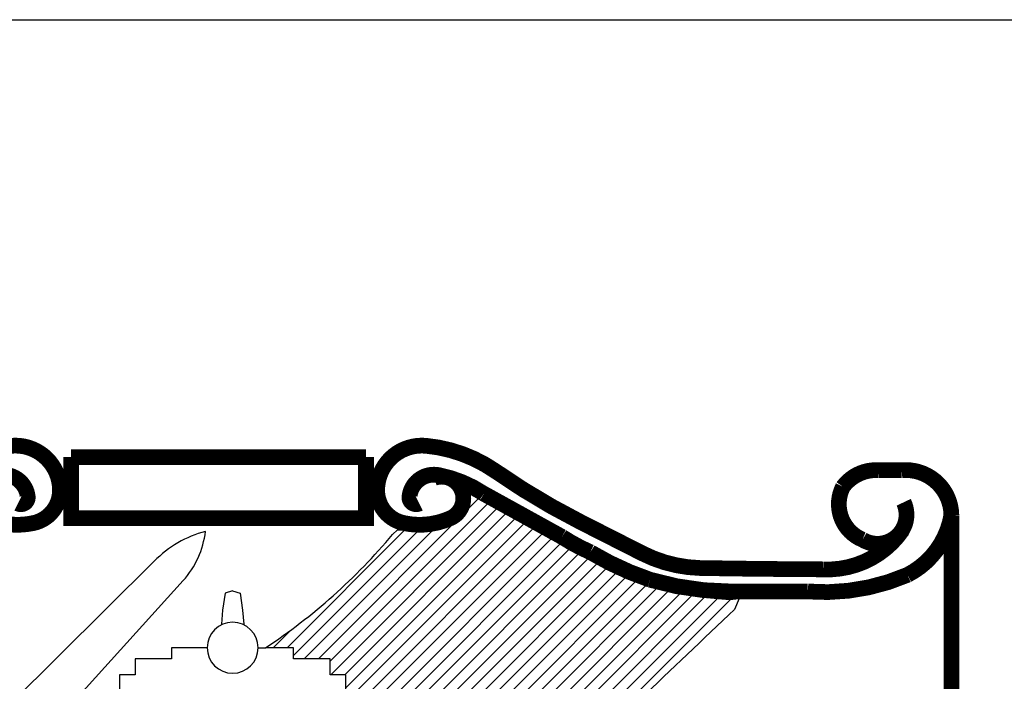
# Model space of a CAD drawing. Extents: x 7 to 400, y 0 to 279.
# Drawn here: x 160 to 172, y 22 to 30 of the extents above; entities that cross this region are included whole.
import ezdxf
from ezdxf.enums import TextEntityAlignment as Align

# ---------------------------------------------------------------- set-up
doc = ezdxf.new("R2010")
doc.units = 0
doc.header["$LTSCALE"] = 0.1
doc.layers.get('0').update_dxf_attribs({"linetype": 'CONTINUOUS'})
doc.layers.add('6', color=7, linetype='CONTINUOUS')
doc.layers.add('ST032', color=1, linetype='CONTINUOUS')
doc.styles.add('REPORT', font='arial.ttf')
doc.styles.add('REPORTBOLD', font='arialbd.ttf')

# ---------------------------------------------------------------- blocks, each defined once
blk = doc.blocks.new('EPCB000')
at = {"color": 0}
blk.add_line((-250, 30), (0, 30), dxfattribs=at)
at = {"color": 0, "flags": 8}
for tag, p, height, style in [('C2', (-160, 24), 2.5, 'REPORTBOLD'), ('C10', (-78, 21), 3.5, 'REPORTBOLD'), ('D13', (-38, 21), 3.5, 'REPORTBOLD'), ('D3', (-160, 17), 2.5, 'REPORT'), ('D4', (-160, 10), 2.5, 'REPORT'), ('D12', (-160, 3), 2.5, 'REPORT'), ('D10', (-38, 1), 2.5, 'REPORT'), ('D7', (-78, 1), 2.5, 'REPORT')]:
    blk.add_attdef(tag, p, '', height=height, dxfattribs=dict(at, style=style))
at = {"color": 0, "style": 'REPORT', "flags": 8}
for tag, p in [('BLAD', (-6, 11)), ('D25', (-6, 1))]:
    blk.add_attdef(tag, text='', height=2.5, dxfattribs=at).set_placement(p, align=Align.RIGHT)

msp = doc.modelspace()

# ---------------------------------------------------------------- hatches: boundary and pattern name
at = {"layer": 'ST032'}
h = msp.add_hatch(dxfattribs=at)
h.set_pattern_fill('ANSI31', color=256, scale=0.03750000000000001, style=0)
h.set_pattern_definition([(45, (-1490.622083922856, -275.7521132228156), (-0.08418990113502331, 0.08418990113502331), [])])
edge = h.paths.add_edge_path()
edge.add_arc((390.1524445375081, -211.036445753619), 322.3583567548113, 133.4566434728003, 133.7339375750778)
edge.add_arc((160.6688189224376, 28.21479851209737), 9.168485210713438, 302.01173979612753, 316.34876619554893, ccw=False)
edge.add_arc((157.0317314600525, 33.75880470385576), 15.79812890389786, 298.79348922258686, 302.53831845175745, ccw=False)
edge.add_arc((164.0257017085352, 19.49011610918324), 0.7471080515732422, 34.56062801191292, 54.17898837218818)
edge.add_arc((164.239267139733, 19.786003112774), 0.3821980458230509, 54.1789883716301, 88.07412033133693)
edge.add_line((164.2521115212002, 20.16798526955057), (163.880372551619, 20.24560347414592))
edge.add_arc((163.9446252262157, 20.55333054891651), 0.3143634182593375, 192.4052017174641, 258.2062194355359, ccw=False)
edge.add_arc((163.44498922849, 20.69452248259678), 0.2840166097469249, 312.7009556313004, 398.9747619885167)
edge.add_line((163.6657902997384, 20.87316268397279), (163.854872461481, 20.97813137391825))
edge.add_line((163.854872461481, 20.97813137391825), (163.9038935099069, 21.09009742332159))
edge.add_line((163.9038935099069, 21.09009742332159), (163.9949335747923, 21.09009742332159))
edge.add_arc((163.9504233046864, 21.27644988396307), 0.191594372913291, 283.4334110693287, 434.4024248770851)
edge.add_line((164.0019390190636, 21.46098859238015), (164.0019390190636, 21.78289409619509))
edge.add_line((164.0019390190636, 21.78289409619509), (163.791847349098, 21.78289409619509))
edge.add_line((163.791847349098, 21.78289409619509), (163.791847349098, 22.18177470308405))
edge.add_line((163.791847349098, 22.18177470308405), (163.6027651873527, 22.18177470308405))
edge.add_line((163.6027651873527, 22.18177470308405), (163.6027651873527, 22.37072000460279))
edge.add_line((163.6027651873527, 22.37072000460279), (163.1685743711649, 22.37072000460279))
edge.add_line((163.1685743711649, 22.37072000460279), (163.1685743711649, 22.50368020689899))
edge.add_line((163.1685743711649, 22.50368020689899), (162.8330170877542, 22.50368020689899))
edge.add_arc((158.9537610494076, 28.3810364759501), 7.042154792703928, 303.4261753948636, 320.0221746426109)
edge.add_line((164.3501160827981, 23.8565147909535), (164.4093671954914, 23.9099627509479))
edge.add_line((164.4093671954914, 23.9099627509479), (164.7616014795111, 23.9099627509479))
edge.add_line((164.7616014795111, 23.9099627509479), (165.0006157727865, 24.01052723273187))
edge.add_line((165.0006157727865, 24.01052723273187), (165.2647923388748, 24.21165827082103))
edge.add_line((165.2647923388748, 24.21165827082103), (165.2773734752772, 24.33736387305134))
edge.add_line((165.2773734752772, 24.33736387305134), (167.0259637589542, 23.38199714705962))
edge.add_line((167.0259637589542, 23.38199714705962), (167.3027214614502, 23.28143266527547))
edge.add_line((167.3027214614502, 23.28143266527547), (167.6423746090567, 23.19343978097493))
edge.add_line((167.6423746090567, 23.19343978097493), (167.906551175145, 23.14315754008294))
edge.add_line((167.906551175145, 23.14315754008294), (168.0952477474128, 23.10544482215317))
edge.add_line((168.0952477474128, 23.10544482215317), (168.372005449898, 23.08030370170684))
edge.add_line((168.372005449898, 23.08030370170684), (168.4852220283373, 23.09287322466957))
edge.add_line((168.4852220283373, 23.09287322466957), (168.4326010073281, 22.96189004092173))

# ---------------------------------------------------------------- linework, layer by layer
at = {"layer": 'ST032', "const_width": 0.1875000000000001, "flags": 128}
for points in [[(154.1077902296228, 23.90850609431084, 0.2601429227052792), (155.0561047142663, 23.43943076001096, 0.002894337999472768), (156.5247106500127, 23.45534122919059, 0.1111284783545578), (157.2138834973974, 23.63042886550255, -0.0002271643884783489), (157.9497829309083, 24.00394972473612, 0.0346021419196909), (158.9660279837707, 24.61092005517713, -0.1291028965023887), (159.7953736408298, 24.91440628621149, -0.4384833060317603), (160.3794194867177, 24.38914337727442, -0.3556287865493701), (160.0640350078846, 23.99227693143189, -0.1612047711628285), (159.5033507178831, 24.05063876632636, -0.9703807284257538), (159.7019274172789, 24.52921263367318, 0.01511547943023452)], [(170.4369341033324, 23.90850609431084, -0.2601429227052792), (169.4886196186889, 23.43943076001096, -0.002894337999472768), (168.020013682937, 23.45534122919059, -0.1111284783545578), (167.3308408355605, 23.63042886550255, 0.0002271643884783489), (166.5949414020523, 24.00394972473612, -0.0346021419196909), (165.5786963491845, 24.61092005517713, 0.1291028965023887), (164.7493506921254, 24.91440628621149, 0.4384833060317603), (164.1653048462375, 24.38914337727442, 0.3556287865493701), (164.4806893250706, 23.99227693143189, 0.1612047711628285), (165.0413736150721, 24.05063876632636, 0.9703807284257538), (164.8427969156763, 24.52921263367318, -0.01511547943023452)], [(154.0935662245946, 24.24017670684111, 0.7421229416193832), (154.5856737165458, 23.79384370851028, 0.434783514794384), (154.8192927497684, 24.42415962556026, 0.2577507967439961), (154.38709701715, 24.62259284848136), (154.1184356500897, 24.62259284848136, 0.4367201863981285), (153.5245782286764, 24.08565714624058, 0.2364624085277571), (154.0483475080745, 23.37363380768613, 0.1223948010614201), (155.2398042300955, 23.17520058476521), (156.150918807113, 23.17520058476521, 0.07186345268222354), (157.1204372738492, 23.31526984116397, 0.05343698009990311), (157.8331836127071, 23.64388796282242, 0.0406922811693313), (158.1732811711062, 23.8274083183299), (159.1061973190916, 24.34245220405597, -0.09842665224443387), (159.6435200532095, 24.56423101358689, -0.4391753274993985), (159.9939503402255, 24.30743382414278, -0.5934489219015023), (159.8771390864321, 24.22572640263883, -3.09077178444898)], [(170.4511581083606, 24.24017670684111, -0.7421229416193832), (169.9590506164149, 23.79384370851028, -0.434783514794384), (169.7254315831841, 24.42415962556026, -0.2577507967439961), (170.1576273158079, 24.62259284848136), (170.4262886828654, 24.62259284848136, -0.4367201863981285), (171.020146104276, 24.08565714624058, -0.2364624085277571), (170.4963768248807, 23.37363380768613, -0.1223948010614201), (169.3049201028624, 23.17520058476521), (168.3938055258421, 23.17520058476521, -0.07186345268222354), (167.4242870591087, 23.31526984116397, -0.05343698009990311), (166.7115407202508, 23.64388796282242, -0.0406922811693313), (166.371443161849, 23.8274083183299), (165.4385270138636, 24.34245220405597, 0.09842665224443387), (164.9012042797457, 24.56423101358689, 0.4391753274993985), (164.5507739927297, 24.30743382414278, 0.5934489219015023), (164.6675852465204, 24.22572640263883, 3.09077178444898)], [(171.020146104276, 24.08565714624058), (171.020146104276, 18.83924388325408), (170.2476374033075, 18.56574539075251), (170.2476374033075, 13.4864602662343, 0.5221847309475994), (170.9018269808765, 13.03086747715878, 0.430419772702458), (171.1224067637694, 13.49864891344259, 0.5034626725176775), (170.5732642775519, 13.53959961325506, 0.3429619352881521), (170.6348402524198, 13.14020932021162, -1.61288412723351)]]:
    msp.add_lwpolyline(points, format="xyb", dxfattribs=at)
for points in [[(160.5123482684311, 24.7802288487851), (160.5123482684311, 24.04894625393001), (162.272362166479, 24.04894625393001)], [(160.5123482684311, 24.7802288487851), (162.272362166479, 24.7802288487851)], [(164.0323760645241, 24.7802288487851), (162.272362166479, 24.7802288487851)], [(164.0323760645241, 24.7802288487851), (164.0323760645241, 24.04894625393001), (162.272362166479, 24.04894625393001)]]:
    msp.add_lwpolyline(points, dxfattribs=at)
at = {"layer": 'ST032', "flags": 128}
for points in [[(163.791847349098, 21.78289409619509), (163.791847349098, 22.18177470308405), (163.6027651873527, 22.18177470308405), (163.6027651873527, 22.37072000460279), (163.1685743711649, 22.37072000460279), (163.1685743711649, 22.50368020689899), (162.8330170877542, 22.50368020689899, 0.07254054643998628), (164.3501160827981, 23.8565147909535), (164.4093671954914, 23.9099627509479), (164.7616014795111, 23.9099627509479), (165.0006157727865, 24.01052723273187), (165.2647923388748, 24.21165827082103), (165.2773734752772, 24.33736387305134), (167.0259637589542, 23.38199714705962), (167.3027214614502, 23.28143266527547), (167.6423746090567, 23.19343978097493), (167.906551175145, 23.14315754008294), (168.0952477474128, 23.10544482215317), (168.372005449898, 23.08030370170684), (168.4852220283373, 23.09287322466957), (168.4326010073281, 22.96189004092173, 0.001209924360685046), (167.3027214614502, 21.88609736873843, -0.06263881022123245)], [(157.508706749616, 20.63780475810495), (157.3161302594716, 20.56799821407003), (157.2217007937624, 20.35567956828754), (158.6854009417447, 18.89303124509689), (158.921483291915, 18.91662196889206), (158.9686997619491, 19.15253347009656), (158.5201467709829, 19.62435434087837), (161.8488870622413, 23.30456480683665, 0.155424714696602), (162.1160509827504, 23.89188152985093, -2.161725790449092)], [(162.1160509827504, 23.89188152985093, 0.1376298380765484), (161.5045820612194, 23.53663298329201), (158.0775140791283, 20.14045551394577), (157.9921943694416, 20.11203665340247), (157.508706749616, 20.63780475810495)]]:
    msp.add_lwpolyline(points, format="xyb", dxfattribs=at)
for points in [[(162.4402572643947, 23.18248008633685), (162.3492171995121, 23.1544885739861), (162.3212056593064, 22.95154855355293), (162.3071981830552, 22.78359740492704), (162.3039333667228, 22.77544032705674)], [(162.4402572643947, 23.18248008633685), (162.5312973292747, 23.1544885739861), (162.5593088694831, 22.95154855355293), (162.5733163457315, 22.78359740492704), (162.5765811620666, 22.77544032705674)], [(162.1362214638956, 22.50368020689899), (161.7119401576218, 22.50368020689899), (161.7119401576218, 22.37072000460279), (161.2777493414368, 22.37072000460279), (161.2777493414368, 22.18177470308405), (161.0886671796887, 22.18177470308405), (161.0886671796887, 21.78289409619509)], [(162.7442930648939, 22.50368020689899), (162.8330170877542, 22.50368020689899)]]:
    msp.add_lwpolyline(points, dxfattribs=at)
at = {"layer": 'ST032'}
for start, end in [(90, 270), (270, 90)]:
    msp.add_arc((162.4402572643947, 22.50368020689899), 0.3040358004976659, start, end, dxfattribs=at)

# ---------------------------------------------------------------- block references
at = {"layer": '6', "color": 2}
msp.add_blockref('EPCB000', (400, 0), dxfattribs=at)

doc.saveas('drawing.dxf')
